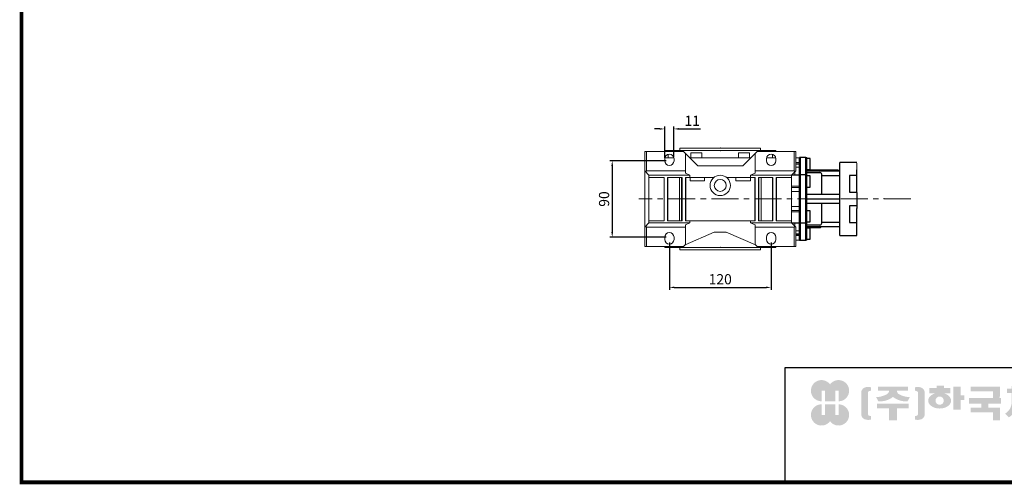
# Model space of a CAD drawing. Extents: x -1704 to 375, y 291 to 1791.
# Drawn here: x -1665 to -504, y 320 to 867 of the extents above; entities that cross this region are included whole.
import ezdxf

# ---------------------------------------------------------------- set-up
doc = ezdxf.new("R2010")
doc.units = 0
doc.header["$MEASUREMENT"] = 0
doc.linetypes.add('CENTER', pattern=[50.800000000000004, 31.75, -6.35, 6.35, -6.35])
doc.layers.add('2d ConnectionPoints', color=7, linetype='Continuous', lineweight=50)
doc.layers.add('AM_0', color=7, linetype='Continuous', lineweight=30)
doc.layers.add('CENTER', color=1, linetype='CENTER')
doc.styles.add('MX_NOTE_STANDARD', font='txt.shx', dxfattribs={"height": 3.15, "bigfont": 'extfont.shx'})
doc.dimstyles.new('MXDIMSTYLE', dxfattribs={"dimtxt": 3.15, "dimasz": 2.5, "dimexe": 1.5, "dimexo": 1, "dimgap": 1, "dimtad": 1, "dimdec": 4, "dimdsep": 46, "dimtxsty": 'MX_NOTE_STANDARD', "dimcen": 2.5, "dimadec": 0, "dimazin": 0, "dimtfac": 1, "dimtdec": 4, "dimtmove": 2, "dimatfit": 3, "dimfxl": 0, "dimtolj": 1, "dimarcsym": 0})

# ---------------------------------------------------------------- blocks, each defined once
blk = doc.blocks.new('*D162')
at = {"color": 3, "linetype": 'Continuous', "lineweight": -2}
for p, q in [((-899.0821314440179, 604.6435), (-899.0821314440179, 548.7)), ((-779.0821314440179, 604.6435), (-779.0821314440179, 548.7)), ((-893.0821314440179, 551.7), (-785.0821314440179, 551.7))]:
    blk.add_line(p, q, dxfattribs=at)
at = {"color": 3}
for points in [[(-893.0821314440179, 552.7), (-893.0821314440179, 550.7), (-899.0821314440179, 551.7)], [(-785.0821314440179, 550.7), (-785.0821314440179, 552.7), (-779.0821314440179, 551.7)]]:
    blk.add_solid(points, dxfattribs=at)
at = {"layer": 'DEFPOINTS', "color": 0}
for p in [(-899.0821314440179, 608.2435), (-779.0821314440179, 608.2435), (-779.0821314440179, 551.7)]:
    blk.add_point(p, dxfattribs=at)
at = {"color": 3, "linetype": 'Continuous', "lineweight": 13, "insert": (-839.0821314440179, 561.3000000000001), "char_height": 12, "attachment_point": 5}
blk.add_mtext('\\A1;120', dxfattribs=at)
blk = doc.blocks.new('*D163')
at = {"color": 3, "linetype": 'Continuous', "lineweight": -2}
for p, q in [((-902.682131444018, 700.7435), (-969.4000000000001, 700.7435000000002)), ((-966.4000000000001, 694.7435000000002), (-966.4000000000001, 616.7435000000002)), ((-902.682131444018, 610.7435), (-969.4000000000001, 610.7435000000002))]:
    blk.add_line(p, q, dxfattribs=at)
at = {"color": 3}
for points in [[(-965.4000000000001, 694.7435000000002), (-967.4000000000001, 694.7435000000002), (-966.4000000000001, 700.7435000000002)], [(-967.4000000000001, 616.7435000000002), (-965.4000000000001, 616.7435000000002), (-966.4000000000001, 610.7435000000002)]]:
    blk.add_solid(points, dxfattribs=at)
at = {"layer": 'DEFPOINTS', "color": 0}
for p in [(-899.0821314440179, 700.7435), (-966.4000000000001, 610.7435000000002), (-899.0821314440179, 610.7435)]:
    blk.add_point(p, dxfattribs=at)
at = {"color": 3, "linetype": 'Continuous', "lineweight": 13, "insert": (-976.0000000000001, 655.7435), "char_height": 12, "attachment_point": 5, "rotation": 90}
blk.add_mtext('\\A1;90', dxfattribs=at)
blk = doc.blocks.new('*D164')
at = {"color": 3, "linetype": 'Continuous', "lineweight": -2}
for p, q in [((-910.5821314440179, 738.28), (-916.5821314440179, 738.28)), ((-904.5821314440179, 704.3435000000001), (-904.5821314440179, 741.28)), ((-893.7260601226108, 705.5935), (-893.7260601226108, 741.28)), ((-887.7260601226108, 738.28), (-862.5260601226107, 738.28))]:
    blk.add_line(p, q, dxfattribs=at)
at = {"color": 3}
for points in [[(-910.5821314440179, 737.28), (-910.5821314440179, 739.28), (-904.5821314440179, 738.28)], [(-887.7260601226108, 739.28), (-887.7260601226108, 737.28), (-893.7260601226108, 738.28)]]:
    blk.add_solid(points, dxfattribs=at)
at = {"layer": 'DEFPOINTS', "color": 0}
for p in [(-893.7260601226108, 738.28), (-904.5821314440179, 700.7435), (-893.7260601226108, 701.9934999999999)]:
    blk.add_point(p, dxfattribs=at)
at = {"color": 3, "linetype": 'Continuous', "lineweight": 13, "insert": (-872.1260601226107, 747.88), "char_height": 12, "attachment_point": 5}
blk.add_mtext('\\A1;11', dxfattribs=at)
blk = doc.blocks.new('GUIDE LINES')
at = {"linetype": 'Continuous'}
h = blk.add_hatch(color=1, dxfattribs=at)
h.dxf.hatch_style = 1
h.paths.add_polyline_path([(-976.9514593108856, 123.7578373727381), (-973.4230338556208, 123.7578373727381), (-973.4230338556208, 112.6073926273196), (-962.5729784013988, 112.6073926273196), (-962.5729784013988, 123.7578373727381), (-959.0445529461349, 123.7578373727381), (-959.0445529461349, 112.6073926273196, 1.622532587323392), (-967.9980061285087, 130.4037454470076, 1.622532587323392), (-976.9514593108856, 112.6073926273196)])
h.paths.add_polyline_path([(-962.5729784013988, 109.4441265625078), (-973.4230338556208, 109.4441265625078), (-973.4230338556208, 98.29368181708942), (-976.9514593108856, 98.29368181708942), (-976.9514593108856, 109.4441265625078, 1.622532587323393), (-967.9980061285087, 91.64777374281981, 1.622532587323391), (-959.0445529461349, 109.4441265625078), (-959.0445529461349, 98.29368181708942), (-962.5729784013988, 98.29368181708942)])
h = blk.add_hatch(color=5, dxfattribs=at)
h.dxf.hatch_style = 1
h.paths.add_polyline_path([(-854.1805892854718, 102.7286657978624), (-861.7217951611938, 102.7286657978624), (-861.7217951611938, 92.6250002457198), (-854.1805892854718, 92.6250002457198), (-830.7762741337256, 92.6250002457198), (-830.7762741337256, 97.5395188472552), (-854.1805892854718, 97.5395188472552)], flags=17)
h.paths.add_polyline_path([(-731.3375569498412, 105.9776963469622), (-738.8787628255632, 105.9776963469622), (-738.8787628255632, 92.6250002457198), (-731.3375569498412, 92.6250002457198), (-707.933241798095, 92.6250002457198), (-707.933241798095, 97.5395188472552), (-731.3375569498412, 97.5395188472552)], flags=17)
h.paths.add_polyline_path([(-905.9491404578871, 105.2357568555181), (-905.9491404578871, 92.6250002457198), (-897.6814983039744, 92.6250002457198), (-897.6814983039744, 105.2357568555181), (-885.1393987814454, 105.2357568555181), (-885.1393987814454, 110.1569196913053), (-918.491239980417, 110.1569196913053), (-918.491239980417, 105.2357568555181)])
edge = h.paths.add_edge_path(flags=16)
edge.add_arc((-852.7019149527478, 113.3039612446409), 4.346325835774337, 0, 360)
edge = h.paths.add_edge_path(flags=16)
edge.add_ellipse((-729.9699520663585, 119.1465686339065), major_axis=(0, -5.504748077564813), ratio=0.6944276805470928, start_angle=0, end_angle=360)
edge = h.paths.add_edge_path()
edge.add_arc((-729.9699520663585, 119.1465686339065), 10.90540315185194, 0, 360)
h.paths.add_polyline_path([(-789.9297783732804, 116.0658586858508), (-788.2288127303468, 116.0658586858508), (-788.2288127303468, 110.2809453973378), (-801.4486241465543, 110.2809453973378), (-801.4486241465543, 105.9776963469622), (-789.1224622372042, 105.9776963469622), (-789.1224622372042, 92.6250002457198), (-796.6636681129276, 92.6250002457198), (-796.6636681129276, 101.0631777454268), (-820.0679832646742, 101.0631777454268), (-820.0679832646742, 105.9776963469622), (-808.6974837152006, 105.9776963469622), (-808.6974837152006, 110.2809453973378), (-821.7157533591048, 110.2809453973378), (-821.7157533591048, 116.0658586858508), (-796.6636681129276, 116.0658586858508), (-796.6636681129276, 123.1109617374434), (-820.0679832646742, 123.1109617374434), (-820.0679832646742, 128.0254803389788), (-789.1224622372042, 128.0254803389788), (-789.1224622372042, 118.5748836406826)])
h.paths.add_polyline_path([(-690.0558221714191, 113.8311812325163), (-674.2558331207856, 113.8311812325163), (-674.2558331207856, 122.9116347098913), (-690.0558221714191, 122.9116347098913)], flags=16)
h.paths.add_polyline_path([(-698.1640027032904, 108.7173356034288), (-666.6083194970365, 108.7173356034288), (-666.6083194970365, 128.0254803389788), (-698.1640027032904, 128.0254803389788)])
h.paths.add_polyline_path([(-830.7762741337256, 118.9527784682309), (-826.6878553241563, 118.9527784682309), (-826.6878553241563, 114.0692662932036), (-830.7762741337256, 114.0692662932036), (-830.7762741337256, 103.8581856206578), (-838.3174800094475, 103.8581856206578), (-838.3174800094475, 127.9966886572213), (-830.7762741337256, 127.9966886572213)])
h.paths.add_polyline_path([(-754.3742244729924, 127.9966886572213), (-748.1729391713702, 127.9966886572213), (-748.1729391713702, 92.6250002457198), (-754.3742244729924, 92.6250002457198)])
h.paths.add_polyline_path([(-715.4744476738169, 127.9966886572213), (-707.933241798095, 127.9966886572213), (-707.933241798095, 103.8581856206578), (-715.4744476738169, 103.8581856206578)])
edge = h.paths.add_edge_path()
edge.add_arc((-761.6554446162208, 107.9977368480292), 14.12482934140864, 206.1490032467094, 239.6407082148847)
edge.add_line((-768.7944275440145, 95.80980319705283), (-764.756979256405, 99.62563941407801))
edge.add_arc((-757.6179963286127, 111.8135730650544), 14.12482934140894, 188.012382612017, 239.6407082148841, ccw=False)
edge.add_line((-771.6049386324989, 109.8447538982236), (-771.6049386324989, 121.2771530839638))
edge.add_line((-771.6049386324989, 121.2771530839638), (-767.5674589521932, 121.2771530839638))
edge.add_line((-767.5674589521932, 121.2771530839638), (-767.5674589521932, 126.007847871201))
edge.add_line((-767.5674589521932, 126.0078478712012), (-771.6049386324989, 126.0078478712012))
edge.add_line((-771.6049386324989, 126.0078478712012), (-771.6049386324989, 128.7474871276676))
edge.add_line((-771.6049386324989, 128.7474871276676), (-777.064284442677, 128.7474871276676))
edge.add_line((-777.064284442677, 128.7474871276676), (-777.064284442677, 126.0078478712012))
edge.add_line((-777.064284442677, 126.0078478712012), (-781.9699440652098, 126.0078478712012))
edge.add_line((-781.9699440652098, 126.0078478712012), (-781.9699440652098, 121.2771530839638))
edge.add_line((-781.9699440652098, 121.2771530839638), (-777.064284442677, 121.2771530839638))
edge.add_line((-777.064284442677, 121.2771530839638), (-777.064284442677, 109.8447538982231))
edge.add_arc((-791.0512267465633, 111.8135730650544), 14.12482934140894, 300.3592917851212, 351.98761738798754, ccw=False)
edge.add_line((-783.9122438187701, 99.62563941407798), (-779.8747955311628, 95.80980319705272))
edge.add_arc((-787.0137784589556, 107.9977368480292), 14.12482934140897, 300.3592917851217, 333.8509967532963)
edge = h.paths.add_edge_path()
edge.add_arc((-875.8566687415, 117.9722611218748), 9.75907332672331, 77.8201598009491, 107.4359150840906)
edge.add_line((-878.7808666025308, 127.282931294634), (-878.7808666025308, 123.7618661370894))
edge.add_line((-878.7808666025308, 123.7618661370895), (-877.0267887600721, 123.3966638102685))
edge.add_arc((-877.2901057962413, 121.6375369130933), 1.778725190101684, 17.034888108354778, 81.48681848215881, ccw=False)
edge.add_line((-875.5894194169459, 122.1586214946489), (-875.5894194169459, 98.62474377508478))
edge.add_arc((-877.2901057962413, 99.14582835664005), 1.778725190101906, 278.51318151784614, 342.96511189166154, ccw=False)
edge.add_line((-877.0267887600721, 97.38670145946482), (-878.7808666025308, 97.02149913264385))
edge.add_line((-878.7808666025308, 97.02149913264385), (-878.7808666025308, 93.50043397509937))
edge.add_arc((-875.8566687415, 102.8111041478586), 9.759073326723314, 252.5640849159138, 282.1798401990553)
edge.add_arc((-874.3374717041847, 99.24280538681238), 5.995447824614734, 275.1654349019046, 350.6014266314889)
edge.add_line((-868.4225054040721, 98.26374038069461), (-868.4225054040721, 122.5196248890388))
edge.add_arc((-874.3374717041847, 121.540559882921), 5.995447824614658, 9.39857336851535, 84.83456509809882)
edge = h.paths.add_edge_path()
edge.add_arc((-927.773970020361, 117.9722611218748), 9.759073326723431, 72.56408491590969, 102.1798401990501)
edge.add_arc((-929.2931670576754, 121.540559882921), 5.995447824614732, 95.16543490190048, 170.6014266314865)
edge.add_line((-935.2081333577903, 122.5196248890388), (-935.2081333577903, 98.26374038069459))
edge.add_arc((-929.2931670576754, 99.24280538681238), 5.995447824614887, 189.3985733685161, 264.8345650981029)
edge.add_arc((-927.773970020361, 102.8111041478586), 9.759073326723342, 257.8201598009534, 287.4359150840939)
edge.add_line((-924.8497721593303, 93.50043397509941), (-924.8497721593303, 97.02149913264391))
edge.add_line((-924.8497721593303, 97.02149913264385), (-926.6038500017889, 97.38670145946482))
edge.add_arc((-926.3405329656207, 99.14582835664005), 1.778725190101712, 197.034888108328, 261.48681848214113, ccw=False)
edge.add_line((-928.0412193449151, 98.62474377508478), (-928.0412193449151, 122.1586214946489))
edge.add_arc((-926.3405329656207, 121.6375369130933), 1.778725190101693, 98.51318151784523, 162.9651118916457, ccw=False)
edge.add_line((-926.6038500017889, 123.3966638102685), (-924.8497721593303, 123.7618661370895))
edge.add_line((-924.8497721593303, 123.7618661370895), (-924.8497721593303, 127.282931294634))
edge = h.paths.add_edge_path()
edge.add_line((-886.4084475235263, 112.664010748961), (-884.109542472424, 117.0226284181009))
edge.add_arc((-883.8806487690526, 140.2572945090108), 23.23579352386145, 241.168367537933, 269.4355753219935, ccw=False)
edge.add_arc((-893.4772810757945, 123.7746326270798), 4.193596097342793, 181.2304466113325, 247.44502609008032, ccw=False)
edge.add_line((-897.6699101871127, 123.6845806278435), (-885.8436876121291, 123.6845806278435))
edge.add_line((-885.8436876121291, 123.6845806278435), (-885.8436876121291, 128.0254803389788))
edge.add_line((-885.8436876121291, 128.0254803389788), (-917.6717844227032, 128.0254803389788))
edge.add_line((-917.6717844227032, 128.0254803389788), (-917.6717844227032, 123.6845806278435))
edge.add_line((-917.6717844227032, 123.6845806278435), (-905.9607285747484, 123.6845806278435))
edge.add_arc((-910.1533576860661, 123.7746326270798), 4.193596097342674, 292.5549739099245, 358.76955338866935, ccw=False)
edge.add_arc((-919.7499899928084, 140.2572945090108), 23.23579352386134, 270.5644246780123, 298.8316324620711, ccw=False)
edge.add_line((-919.5210962894366, 117.022628418101), (-917.2221912383361, 112.6640107489611))
edge.add_arc((-915.1239810545612, 133.8522422077139), 21.29186789187317, 264.3446004539568, 308.686476731049)
edge.add_arc((-888.5066577072998, 133.8522422077139), 21.29186789187298, 231.3135232689558, 275.6553995460478)
edge = h.paths.add_edge_path()
edge.add_ellipse((-852.7019149527478, 113.3039612446409), major_axis=(-12.05297314436484, 0), ratio=0.688211460544094, start_angle=289.5673617865036, end_angle=610.4326382134964)
edge.add_line((-848.6651949261, 121.1199062066726), (-841.641811880067, 121.1199062066726))
edge.add_line((-841.641811880067, 121.1199062066726), (-841.641811880067, 126.6412648698668))
edge.add_line((-841.641811880067, 126.6412648698667), (-848.1465172125186, 126.6412648698667))
edge.add_line((-848.1465172125186, 126.6412648698667), (-848.1465172125186, 128.9423846657186))
edge.add_line((-848.1465172125186, 128.9423846657187), (-855.9512777135601, 128.9423846657187))
edge.add_line((-855.9512777135587, 128.9423846657187), (-855.9512777135587, 126.6412648698668))
edge.add_line((-855.9512777135587, 126.6412648698667), (-863.40389379926, 126.6412648698667))
edge.add_line((-863.40389379926, 126.6412648698667), (-863.40389379926, 121.1199062066726))
edge.add_line((-863.40389379926, 121.1199062066726), (-856.7386349793951, 121.1199062066726))
h.paths.add_polyline_path([(-633.4292283886084, 96.60711130726132), (-650.6510835691142, 96.60711130726132), (-658.1922894448362, 96.60711130726132), (-658.1922894448362, 128.0254803389788), (-638.4921348884327, 128.0254803389788), (-638.4921348884327, 123.1419681639516), (-650.6510835691142, 123.1419681639516), (-650.6510835691142, 115.8864643610539), (-641.3580145956817, 115.8864643610539), (-641.3580145956817, 111.0029521860266), (-650.6510835691142, 111.0029521860266), (-650.6510835691142, 101.4906234822886), (-633.4292283886084, 101.4906234822886), (-633.4292283886084, 111.0029521860266), (-638.9638755203064, 111.0029521860266), (-638.9638755203064, 115.8864643610539), (-633.4292283886084, 115.8864643610539), (-633.4292283886084, 127.9966886572213), (-625.8880225128864, 127.9966886572213), (-625.8880225128864, 92.6250002457198), (-633.4292283886084, 92.6250002457198)])
h.paths.add_polyline_path([(-686.4502177174768, 100.593651858304), (-686.4502177174768, 105.8248789591722), (-678.0452613890279, 105.8248789591722), (-678.0452613890279, 100.593651858304), (-665.642690785784, 100.593651858304), (-665.642690785784, 94.80873856979089), (-699.1296314145425, 94.80873856979089), (-699.1296314145425, 100.593651858304)])
h.paths.add_polyline_path([(-763.2797131150714, 111.0029521860266), (-767.9816162205511, 111.0029521860266), (-767.9816162205511, 115.8864643610539), (-763.2797131150714, 115.8864643610539), (-763.2797131150714, 127.9966886572213), (-757.0784278134488, 127.9966886572213), (-757.0784278134488, 92.6250002457198), (-763.2797131150714, 92.6250002457198)])
edge = h.paths.add_edge_path()
edge.add_line((-854.1805892854718, 92.6250002457198), (-861.7217951611938, 92.6250002457198))
edge.add_line((-861.7217951611938, 92.6250002457198), (-861.7217951611938, 102.7286657978624))
edge.add_line((-861.7217951611938, 102.7286657978624), (-854.1805892854718, 102.7286657978624))
edge.add_line((-854.1805892854718, 102.7286657978624), (-854.1805892854718, 97.5395188472552))
edge.add_line((-854.1805892854718, 97.5395188472552), (-830.7762741337256, 97.5395188472552))
edge.add_line((-830.7762741337256, 97.5395188472552), (-830.7762741337256, 92.62500024571978))
edge.add_line((-830.7762741337256, 92.6250002457198), (-856.4739574746964, 92.6250002457198))
edge.add_line((-731.3375569498412, 92.6250002457198), (-738.8787628255645, 92.6250002457198))
edge.add_line((-738.8787628255632, 92.6250002457198), (-738.8787628255632, 105.9776963469623))
edge.add_line((-738.8787628255632, 105.9776963469622), (-731.3375569498412, 105.9776963469622))
edge.add_line((-731.3375569498412, 105.9776963469622), (-731.3375569498412, 97.5395188472552))
edge.add_line((-731.3375569498412, 97.5395188472552), (-707.933241798095, 97.5395188472552))
edge.add_line((-707.933241798095, 97.5395188472552), (-707.933241798095, 92.62500024571978))
edge.add_line((-707.933241798095, 92.6250002457198), (-733.6309251390658, 92.6250002457198))
for p, q in [((-600.8364249647402, 147.7787082658895), (-1015.467590277831, 147.7787082658895)), ((-1015.467590277831, 147.7787082658895), (-1015.467590277831, 29.55394255595104))]:
    blk.add_line(p, q, dxfattribs=at)
at = {"linetype": 'Continuous', "const_width": 3.984862714110434, "flags": 128}
blk.add_lwpolyline([(-1818.253281084089, 1303.149516361096), (-1818.253281084089, 27.40848939447012), (-27.40848939447051, 27.40848939447012), (-27.40848939447051, 1303.149516361096)], close=True, dxfattribs=at)
blk = doc.blocks.new('GUIDE LINES1')
at = {"color": 3, "linetype": 'Continuous'}
blk.add_blockref('GUIDE LINES', (0, -4.263256414560601e-14), dxfattribs=at)

msp = doc.modelspace()

# ---------------------------------------------------------------- linework, layer by layer
at = {"lineweight": 13}
for p, q in [((-752.0821314440182, 711.7434999999999), (-752.0821314440182, 688.7434999999999)), ((-750.0821314440182, 711.7434999999999), (-750.0821314440182, 688.7434999999999)), ((-744.5821314440179, 704.2434999999999), (-750.0821314440182, 704.2434999999999)), ((-744.5821314440179, 698.6846428382688), (-750.0821314440182, 698.6846428382688)), ((-744.5821314440179, 696.5966908133856), (-750.0821314440182, 696.5966908133856)), ((-744.5821314440179, 696.7434999999999), (-744.5821314440179, 704.2734999999999)), ((-744.5821314440179, 698.6846428382688), (-744.5821314440179, 683.7734999999999)), ((-678.0273584703084, 697.9463545637469), (-678.0273584703084, 693.378820338036)), ((-798.0821314440179, 688.7434999999999), (-752.0821314440182, 688.7434999999999)), ((-755.0821314440182, 683.7434999999999), (-750.0821314440182, 688.7434999999999)), ((-752.0821314440182, 688.7434999999999), (-751.0821314440182, 687.7434999999999)), ((-744.5821314440179, 693.1013217162962), (-750.0821314440182, 693.1013217162962)), ((-678.0273584703084, 668.9436748476071), (-678.0273584703084, 693.4416982981533)), ((-744.5821314440179, 683.7434999999999), (-798.0821314440179, 683.7434999999999)), ((-744.5821314440179, 684.1200841595165), (-754.7055472845018, 684.1200841595165)), ((-744.5821314440179, 683.7734999999999), (-744.5821314440179, 669.7223287095032)), ((-744.5821314440179, 670.940199141101), (-755.0821314440182, 670.940199141101)), ((-744.5821314440179, 669.4117121751201), (-755.0821314440182, 669.4117121751201)), ((-744.5821314440179, 664.7247375567797), (-755.0821314440182, 664.7247375567797)), ((-744.5821314440179, 670.940199141101), (-744.5821314440179, 640.5468008588991)), ((-678.0273584703084, 670.5251941362117), (-678.0273584703084, 664.9235976520533)), ((-744.5821314440179, 646.7622624432204), (-755.0821314440182, 646.7622624432204)), ((-744.5821314440179, 642.07528782488), (-755.0821314440182, 642.07528782488)), ((-744.5821314440179, 640.5468008588991), (-755.0821314440182, 640.5468008588991)), ((-744.5821314440179, 641.7646712904968), (-744.5821314440179, 627.7135000000001)), ((-798.0821314440179, 627.7435), (-744.5821314440179, 627.7435)), ((-750.0821314440182, 622.7435), (-755.0821314440182, 627.7435)), ((-744.5821314440179, 627.3669160233428), (-754.7055474673612, 627.3669160233428)), ((-744.5821314440179, 627.7135000000001), (-744.5821314440179, 612.8023571617312)), ((-752.0821314440182, 622.7435), (-798.0821314440179, 622.7435)), ((-751.0821314440182, 623.7435), (-752.0821314440182, 622.7435)), ((-752.0821314440182, 599.7435), (-752.0821314440182, 622.7435)), ((-750.0821314440182, 599.7435), (-750.0821314440182, 622.7435)), ((-744.5821314440179, 618.385678283704), (-750.0821314440182, 618.385678283704)), ((-744.5821314440179, 614.8903091866146), (-750.0821314440182, 614.8903091866146)), ((-744.5821314440179, 612.8023571617312), (-750.0821314440182, 612.8023571617312)), ((-750.0821314440182, 607.2435), (-744.5821314440179, 607.2435)), ((-744.5821314440179, 614.7435), (-744.5821314440179, 607.2135000000001)), ((-795.5821314440179, 599.7435), (-750.0821314440182, 599.7435))]:
    msp.add_line(p, q, dxfattribs=at)
at = {"color": 3, "linetype": 'Continuous'}
msp.add_line((-678.0273584703084, 663.3971753245777), (-678.0273584703084, 644.5112225740181), dxfattribs=at)
at = {"lineweight": 13, "extrusion": (1, 0, 0)}
for p in [(-744.5821314440179, 655.7435, 75), (-744.5821314440179, 655.7435, 75), (-646.0273584703084, 656.0541263563575)]:
    msp.add_point(p, dxfattribs=at)
at = {"lineweight": 13, "extrusion": (-1, 0, 1.224606353822377e-16)}
for p in [(-744.5821314440179, 655.7435, 75), (-678.0273584703084, 656.0541263563575)]:
    msp.add_point(p, dxfattribs=at)
at = {"lineweight": 13, "extrusion": (-1, 0, 0)}
msp.add_point((-678.0273584703084, 656.0541263563575), dxfattribs=at)
at = {"layer": '2d ConnectionPoints', "lineweight": 13}
for p in [(-839.0821314440179, 715.7435), (-839.0821314440179, 712.7435), (-839.0821314440179, 598.7435)]:
    msp.add_point(p, dxfattribs=at)
at = {"layer": 'AM_0', "lineweight": 13}
for p, q in [((-882.5821314440179, 711.7435), (-928.0821314440182, 711.7435)), ((-928.0821314440182, 599.7435), (-928.0821314440182, 711.7435)), ((-926.0821314440182, 688.7435), (-926.0821314440182, 711.7435)), ((-904.5821314440179, 712.7435), (-904.5821314440179, 711.7435)), ((-773.5821314440179, 712.7435), (-904.5821314440179, 712.7435)), ((-900.4872770835975, 704.2435), (-900.4872770835975, 708.5609773842086)), ((-887.7407713622445, 712.7435), (-887.7407713622445, 711.7435)), ((-886.5821314440179, 715.7435), (-886.5821314440179, 712.7435)), ((-791.5821314440179, 715.7435), (-886.5821314440179, 715.7435)), ((-882.5821314440179, 711.7435), (-865.5821314440179, 694.7435)), ((-880.0821314440179, 686.2431881281203), (-880.0821314440179, 709.2435)), ((-873.709363722852, 710.2435), (-873.709363722852, 704.2435)), ((-860.709363722852, 710.2435), (-873.709363722852, 710.2435)), ((-860.709363722852, 704.2435), (-860.709363722852, 710.2435)), ((-817.4548991651839, 710.2435), (-817.4548991651839, 704.2435)), ((-804.4548991651839, 710.2435), (-817.4548991651839, 710.2435)), ((-812.5821314440179, 694.7434999999999), (-795.5821314440179, 711.7435)), ((-804.4548991651839, 704.2435), (-804.4548991651839, 710.2435)), ((-798.0821314440179, 686.2431881281204), (-798.0821314440179, 709.2435)), ((-750.0821314440182, 711.7435), (-795.5821314440179, 711.7435)), ((-791.5821314440179, 712.7435), (-791.5821314440179, 715.7435)), ((-790.4234915257914, 711.7435), (-790.4234915257914, 712.7435)), ((-777.6769858044383, 708.5609773842086), (-777.6769858044383, 704.2435)), ((-773.5821314440179, 711.7435), (-773.5821314440179, 712.7435)), ((-752.0821314440182, 688.7435), (-752.0821314440182, 711.7435)), ((-750.0821314440182, 688.7435), (-750.0821314440182, 711.7435)), ((-904.5821314440179, 703.2435), (-904.5821314440179, 700.7435)), ((-893.6738045308223, 704.2435), (-904.490458357214, 704.2435)), ((-893.5821314440179, 700.7435), (-893.5821314440179, 703.2435)), ((-875.0821314440179, 704.2435), (-803.0821314440179, 704.2435)), ((-874.5693637228521, 704.2435), (-874.5693637228521, 703.7307322788341)), ((-803.5948991651842, 703.730732278834), (-803.5948991651842, 704.2435)), ((-784.5821314440179, 703.2435), (-784.5821314440179, 700.7435)), ((-773.6738045308223, 704.2435), (-784.490458357214, 704.2435)), ((-773.5821314440179, 700.7435), (-773.5821314440179, 703.2435)), ((-749.5821314440182, 698.22396106981), (-744.5821314440179, 698.22396106981)), ((-737.0821314440179, 704.6148172992334), (-744.5821314440179, 704.6148172992334)), ((-744.5821314440179, 607.1348172992334), (-744.5821314440179, 704.6148172992334)), ((-737.0821314440179, 607.1348172992334), (-737.0821314440179, 704.6148172992334)), ((-928.0821314440182, 688.7435), (-923.0821314440182, 683.7435)), ((-926.0821314440182, 688.7435), (-927.0821314440182, 687.7435)), ((-880.0821314440179, 688.7435), (-926.0821314440182, 688.7435)), ((-880.0821314440179, 686.2431881281203), (-874.8088679308564, 683.7435)), ((-865.5821314440179, 694.7435), (-812.5821314440179, 694.7435)), ((-803.3553949571794, 683.7434999999999), (-798.0821314440179, 686.2431881281203)), ((-752.0821314440182, 688.7435), (-798.0821314440179, 688.7435)), ((-755.0821314440182, 683.7435), (-750.0821314440182, 688.7435)), ((-751.0821314440182, 687.7435), (-752.0821314440182, 688.7435)), ((-751.0821314440182, 687.7435), (-751.0821314440182, 683.7935)), ((-744.5821314440179, 690.2540783987683), (-744.5821314440179, 684.1148172992334)), ((-923.0821314440182, 683.7435), (-923.0821314440182, 627.7435)), ((-874.8088679308564, 683.7435), (-923.0821314440182, 683.7435)), ((-905.0821314440179, 681.2435), (-923.0821314440182, 681.2435)), ((-905.3385513165169, 630.2435), (-905.3385513165169, 681.2435)), ((-905.0821314440179, 630.2435), (-905.0821314440179, 681.2435)), ((-901.0821314440179, 630.2435), (-901.0821314440179, 681.2435)), ((-884.0821314440179, 681.2435), (-901.0821314440179, 681.2435)), ((-900.7939635890777, 630.2435), (-900.7939635890777, 681.2435)), ((-887.2576902077756, 630.2435), (-887.2576902077756, 681.2435)), ((-884.57190793216, 681.2435), (-884.57190793216, 630.2435)), ((-884.0821314440179, 630.2435), (-884.0821314440179, 681.2435)), ((-880.0821314440179, 630.2435), (-880.0821314440179, 681.2435)), ((-846.4135705933256, 681.2435), (-880.0821314440179, 681.2435)), ((-879.6596064718021, 630.2435), (-879.6596064718021, 681.2435)), ((-874.8088679308564, 683.7435), (-874.8088679308564, 681.2435)), ((-874.5693637228521, 681.2435), (-874.5693637228521, 677.2435)), ((-857.4901426934009, 677.2435), (-874.5693637228521, 677.2435)), ((-857.4901426934009, 681.2435), (-857.4901426934009, 677.2435)), ((-798.0821314440179, 681.2435), (-831.7506922947102, 681.2435)), ((-820.6741201946354, 677.2435), (-820.6741201946354, 681.2435)), ((-803.5948991651842, 677.2435), (-820.6741201946354, 677.2435)), ((-803.5948991651842, 677.2435), (-803.5948991651842, 681.2435)), ((-803.3553949571794, 681.2435), (-803.3553949571794, 683.7435)), ((-755.0821314440182, 683.7435), (-803.3553949571794, 683.7435)), ((-798.5046564162337, 681.2435), (-798.5046564162337, 630.2435)), ((-798.0821314440179, 630.2435), (-798.0821314440179, 681.2435)), ((-794.0821314440179, 630.2435), (-794.0821314440179, 681.2435)), ((-777.0821314440179, 681.2435), (-794.0821314440179, 681.2435)), ((-793.5923549558759, 630.2435), (-793.5923549558759, 681.2435)), ((-790.9065726802608, 681.2435), (-790.9065726802608, 630.2435)), ((-777.3702992989581, 630.2435), (-777.3702992989581, 681.2435)), ((-777.0821314440179, 630.2435), (-777.0821314440179, 681.2435)), ((-773.0821314440179, 630.2435), (-773.0821314440179, 681.2435)), ((-755.0821314440182, 681.2435), (-773.0821314440179, 681.2435)), ((-772.8257115715194, 630.2435), (-772.8257115715194, 681.2435)), ((-755.0821314440182, 627.7435), (-755.0821314440182, 683.7435)), ((-737.0821314440179, 684.1148172992334), (-744.5821314440179, 684.1148172992334)), ((-744.5821314440179, 661.520388370888), (-744.5821314440179, 650.2292462275789)), ((-928.0821314440182, 622.7435), (-923.0821314440182, 627.7435)), ((-905.0821314440179, 630.2435), (-923.0821314440182, 630.2435)), ((-874.8088679308564, 627.7435), (-923.0821314440182, 627.7435)), ((-884.0821314440179, 630.2435), (-901.0821314440179, 630.2435)), ((-798.0821314440179, 630.2435), (-880.0821314440179, 630.2435)), ((-880.0821314440179, 625.2438118718796), (-874.8088679308564, 627.7435)), ((-874.8088679308564, 627.7435), (-874.8088679308564, 630.2435)), ((-803.3553949571794, 630.2435), (-803.3553949571794, 627.7435)), ((-755.0821314440182, 627.7435), (-803.3553949571794, 627.7435)), ((-803.3553949571794, 627.7435), (-798.0821314440179, 625.2438118718796)), ((-777.0821314440179, 630.2435), (-794.0821314440179, 630.2435)), ((-755.0821314440182, 630.2435), (-773.0821314440179, 630.2435)), ((-755.0821314440182, 627.7435), (-750.0821314440182, 622.7435)), ((-751.0821314440182, 627.6935000000001), (-751.0821314440182, 623.7435)), ((-744.5821314440179, 627.6348172992334), (-737.0821314440179, 627.6348172992334)), ((-744.5821314440179, 627.6348172992334), (-744.5821314440179, 621.4955561996985)), ((-926.0821314440182, 622.7435), (-927.0821314440182, 623.7435)), ((-926.0821314440182, 622.7435), (-926.0821314440182, 599.7435)), ((-880.0821314440179, 622.7435), (-926.0821314440182, 622.7435)), ((-880.5821314440179, 601.7435), (-846.0844932354742, 616.7435)), ((-880.0821314440179, 625.2438118718796), (-880.0821314440179, 601.9609061874805)), ((-846.0844932354742, 616.7435), (-832.0797696525617, 616.7435)), ((-832.0797696525617, 616.7435), (-797.5821314440179, 601.7435)), ((-798.0821314440179, 625.2438118718796), (-798.0821314440179, 601.9609061874805)), ((-752.0821314440182, 622.7435), (-798.0821314440179, 622.7435)), ((-751.0821314440182, 623.7435), (-752.0821314440182, 622.7435)), ((-752.0821314440182, 622.7435), (-752.0821314440182, 599.7435)), ((-750.0821314440182, 622.7435), (-750.0821314440182, 599.7435)), ((-904.5821314440179, 608.2435), (-904.5821314440179, 610.7435)), ((-893.5821314440179, 610.7435), (-893.5821314440179, 608.2435)), ((-784.5821314440179, 608.2435), (-784.5821314440179, 610.7435)), ((-773.5821314440179, 610.7435), (-773.5821314440179, 608.2435)), ((-749.5821314440182, 613.5256735286564), (-744.5821314440179, 613.5256735286564)), ((-744.5821314440179, 607.1348172992334), (-737.0821314440179, 607.1348172992334)), ((-882.5821314440179, 599.7435), (-928.0821314440182, 599.7435)), ((-904.5821314440179, 599.7435), (-904.5821314440179, 598.7435)), ((-773.5821314440179, 598.7435), (-904.5821314440179, 598.7435)), ((-887.7407713622445, 599.7435), (-887.7407713622445, 598.7435)), ((-886.5821314440179, 598.7435), (-886.5821314440179, 595.7435)), ((-791.5821314440179, 595.7435), (-886.5821314440179, 595.7435)), ((-880.5821314440179, 601.7435), (-882.5821314440179, 599.7435)), ((-795.5821314440179, 599.7435), (-797.5821314440179, 601.7435)), ((-750.0821314440182, 599.7435), (-795.5821314440179, 599.7435)), ((-791.5821314440179, 595.7435), (-791.5821314440179, 598.7435)), ((-790.4234915257914, 598.7435), (-790.4234915257914, 599.7435)), ((-773.5821314440179, 598.7435), (-773.5821314440179, 599.7435))]:
    msp.add_line(p, q, dxfattribs=at)
at = {"layer": 'AM_0'}
for p, q in [((-738.0273584703084, 704.6153265752021), (-745.5273584703084, 704.6153265752021)), ((-745.5273584703084, 607.135326575202), (-745.5273584703084, 704.6153265752021)), ((-738.0273584703084, 607.135326575202), (-738.0273584703084, 704.6153265752021)), ((-733.0273584703084, 703.375326575202), (-738.0273584703084, 703.375326575202)), ((-733.0273584703084, 690.375326575202), (-733.0273584703084, 703.375326575202)), ((-678.027358470308, 698.912368130364), (-698.3273584703081, 698.912368130364)), ((-698.3273584703081, 612.8382850200401), (-698.3273584703081, 698.912368130364)), ((-738.0273584703084, 690.375326575202), (-733.0273584703084, 690.375326575202)), ((-721.8273584703081, 689.685326575202), (-738.0273584703084, 689.685326575202)), ((-738.0273584703084, 688.875326575202), (-698.3273584703081, 688.875326575202)), ((-738.0273584703084, 686.8067022316452), (-721.8273584703081, 686.8067022316452)), ((-699.0273584703084, 689.375326575202), (-736.0273584703084, 689.375326575202)), ((-736.0273584703084, 688.875326575202), (-736.0273584703084, 689.375326575202)), ((-730.1669250568714, 689.5753265752021), (-734.1603584703082, 689.5753265752021)), ((-734.1603584703082, 689.375326575202), (-734.1603584703082, 689.5753265752021)), ((-733.2329493025084, 689.375326575202), (-733.2329493025084, 689.5753265752021)), ((-732.5774036134742, 689.375326575202), (-732.5774036134742, 689.5753265752021)), ((-731.7505961646464, 689.375326575202), (-731.7505961646464, 689.5753265752021)), ((-731.0943342246712, 689.375326575202), (-731.0943342246712, 689.5753265752021)), ((-730.1669250568714, 689.375326575202), (-730.1669250568714, 689.5753265752021)), ((-729.663511375514, 689.375326575202), (-729.663511375514, 689.5753265752021)), ((-725.9404755572684, 689.5753265752021), (-729.663511375514, 689.5753265752021)), ((-729.1514088871347, 689.375326575202), (-729.1514088871347, 689.5753265752021)), ((-728.0277850740056, 689.375326575202), (-728.0277850740056, 689.5753265752021)), ((-727.5762018587773, 689.375326575202), (-727.5762018587773, 689.5753265752021)), ((-726.4525780456481, 689.375326575202), (-726.4525780456481, 689.5753265752021)), ((-725.9404755572684, 689.375326575202), (-725.9404755572684, 689.5753265752021)), ((-725.6029475160669, 689.375326575202), (-725.6029475160669, 689.5753265752021)), ((-722.2959374412055, 689.5753265752021), (-725.6029475160669, 689.5753265752021)), ((-724.5046701743465, 689.375326575202), (-724.5046701743465, 689.5753265752021)), ((-723.3942147829264, 689.375326575202), (-723.3942147829264, 689.5753265752021)), ((-722.2959374412055, 689.375326575202), (-722.2959374412055, 689.5753265752021)), ((-721.9755651045796, 689.375326575202), (-721.9755651045796, 689.5753265752021)), ((-718.252529286334, 689.5753265752021), (-721.9755651045796, 689.5753265752021)), ((-721.4634626161999, 689.375326575202), (-721.4634626161999, 689.5753265752021)), ((-720.3398388030707, 689.375326575202), (-720.3398388030707, 689.5753265752021)), ((-719.8882555878424, 689.375326575202), (-719.8882555878424, 689.5753265752021)), ((-718.7646317747142, 689.375326575202), (-718.7646317747142, 689.5753265752021)), ((-718.252529286334, 689.375326575202), (-718.252529286334, 689.5753265752021)), ((-718.0550317076088, 689.375326575202), (-718.0550317076088, 689.5753265752021)), ((-710.3494922605653, 689.5753265752021), (-718.0550317076088, 689.5753265752021)), ((-716.7104451290536, 689.375326575202), (-716.7104451290536, 689.5753265752021)), ((-715.5143655130767, 689.375326575202), (-715.5143655130767, 689.5753265752021)), ((-714.210947601932, 689.375326575202), (-714.210947601932, 689.5753265752021)), ((-713.0822595938218, 689.375326575202), (-713.0822595938218, 689.5753265752021)), ((-712.9042185403789, 689.375326575202), (-712.9042185403789, 689.5753265752021)), ((-711.6863039263897, 689.375326575202), (-711.6863039263897, 689.5753265752021)), ((-711.5082628729467, 689.375326575202), (-711.5082628729467, 689.5753265752021)), ((-710.3494922605653, 689.375326575202), (-710.3494922605653, 689.5753265752021)), ((-706.5040668055105, 689.5753265752021), (-709.9982569524511, 689.5753265752021)), ((-709.9982569524511, 689.375326575202), (-709.9982569524511, 689.5753265752021)), ((-708.887801561031, 689.375326575202), (-708.887801561031, 689.5753265752021)), ((-708.5335073030772, 689.375326575202), (-708.5335073030772, 689.5753265752021)), ((-708.3379427974908, 689.375326575202), (-708.3379427974908, 689.5753265752021)), ((-707.7570519057665, 689.375326575202), (-707.7570519057665, 689.5753265752021)), ((-706.5040668055105, 689.375326575202), (-706.5040668055105, 689.5753265752021)), ((-706.1085247005233, 689.375326575202), (-706.1085247005233, 689.5753265752021)), ((-704.9980693091036, 689.5753265752021), (-706.1085247005233, 689.5753265752021)), ((-704.9980693091036, 689.375326575202), (-704.9980693091036, 689.5753265752021)), ((-700.6800918188017, 689.5753265752021), (-704.4031276370472, 689.5753265752021)), ((-704.4031276370472, 689.375326575202), (-704.4031276370472, 689.5753265752021)), ((-703.8910251486507, 689.375326575202), (-703.8910251486507, 689.5753265752021)), ((-702.7674013355384, 689.375326575202), (-702.7674013355384, 689.5753265752021)), ((-702.31581812031, 689.375326575202), (-702.31581812031, 689.5753265752021)), ((-701.1921943071991, 689.375326575202), (-701.1921943071991, 689.5753265752021)), ((-700.6800918188017, 689.375326575202), (-700.6800918188017, 689.5753265752021)), ((-699.0273584703084, 688.875326575202), (-699.0273584703084, 689.375326575202)), ((-678.027358470308, 663.3971753245777), (-678.027358470308, 689.928248816321)), ((-738.0273584703084, 684.1153265752021), (-745.5273584703084, 684.1153265752021)), ((-733.0273584703084, 682.875326575202), (-738.0273584703084, 682.875326575202)), ((-733.0273584703084, 669.875326575202), (-733.0273584703084, 682.875326575202)), ((-719.3273584703077, 660.875326575202), (-719.3273584703081, 684.1242203588531)), ((-719.3273584703081, 683.5836285801969), (-698.3273584703081, 683.583628580197)), ((-678.027358470308, 683.5209327369353), (-686.6273584703083, 683.5209327369353)), ((-686.6273584703083, 683.5209327369353), (-686.6273584703083, 663.985459224009)), ((-738.0273584703084, 669.875326575202), (-733.0273584703084, 669.875326575202)), ((-686.6273584703083, 663.985459224009), (-678.027358470308, 663.985459224009)), ((-698.3273584703081, 660.875326575202), (-738.0273584703084, 660.875326575202)), ((-738.0273584703084, 655.875326575202), (-698.3273584703081, 655.875326575202)), ((-738.0273584703084, 650.875326575202), (-698.3273584703081, 650.875326575202)), ((-719.3273584703081, 627.626432791551), (-719.3273584703081, 650.875326575202)), ((-733.0273584703084, 641.875326575202), (-738.0273584703084, 641.875326575202)), ((-733.0273584703084, 628.875326575202), (-733.0273584703084, 641.875326575202)), ((-686.6273584703083, 647.7651939263951), (-686.6273584703083, 628.2297204134691)), ((-678.027358470308, 647.7651939263951), (-686.6273584703083, 647.7651939263951)), ((-678.03, 612.8335), (-678.027358470308, 644.5112225740181)), ((-678.027358470308, 647.8806027779212), (-678.027358470308, 648.3484963658846)), ((-745.5273584703084, 627.635326575202), (-738.0273584703084, 627.635326575202)), ((-738.0273584703084, 628.875326575202), (-733.0273584703084, 628.875326575202)), ((-698.3273584703081, 628.1670245702071), (-719.3273584703081, 628.1670245702072)), ((-686.6273584703083, 628.2297204134691), (-678.027358470308, 628.2297204134691)), ((-721.8273584703081, 624.9439509187589), (-738.0273584703084, 624.9439509187589)), ((-698.3273584703081, 622.875326575202), (-738.0273584703084, 622.875326575202)), ((-738.0273584703084, 622.0653265752021), (-721.8273584703081, 622.0653265752021)), ((-733.0273584703084, 621.375326575202), (-738.0273584703084, 621.375326575202)), ((-733.0273584703084, 608.375326575202), (-733.0273584703084, 621.375326575202)), ((-745.5273584703084, 607.135326575202), (-738.0273584703084, 607.135326575202)), ((-738.0273584703084, 608.375326575202), (-733.0273584703084, 608.375326575202)), ((-698.3273584703081, 612.8382850200401), (-678.027358470308, 612.8382850200401))]:
    msp.add_line(p, q, dxfattribs=at)
for points in [[(-719.3273584703081, 684.1242203588531), (-719.447211564582, 684.9482859978898), (-719.883251834942, 685.8144013005144), (-720.5605713704006, 686.4386639774482), (-721.0589360789779, 686.6775515897717), (-721.8273584703081, 686.8067022316452)], [(-721.8273584703081, 624.9439509187589), (-721.4994293026423, 624.9669974062341), (-720.7482820460798, 625.2053365064048), (-720.1047075838767, 625.679303200835), (-719.6206773411875, 626.3617054916796), (-719.3570121762239, 627.212352517223), (-719.3273584703081, 627.626432791551)]]:
    msp.add_lwpolyline(points, dxfattribs=at)
at = {"layer": 'AM_0', "lineweight": 13}
for radius in [12, 7]:
    msp.add_circle((-839.0821314440179, 671.7435), radius, dxfattribs=at)
for centre, radius, start, end in [((-899.0821314440179, 703.2435), 5.500000000000007, 0, 180), ((-779.0821314440179, 703.2435), 5.5, 0, 180), ((-899.0821314440179, 700.7435), 5.5, 180, 0), ((-779.0821314440179, 700.7435), 5.500000000000007, 180, 0), ((-899.0821314440179, 610.7435), 5.500000000000007, 0, 180), ((-779.0821314440179, 610.7435), 5.5, 0, 180), ((-899.0821314440179, 608.2435), 5.5, 180, 0), ((-779.0821314440179, 608.2435), 5.500000000000007, 180, 0)]:
    msp.add_arc(centre, radius, start, end, dxfattribs=at)
at = {"layer": 'AM_0'}
for centre, radius, start, end in [((-721.8273584703081, 687.1853265752025), 2.499999999999597, 72.94037874315173, 90), ((-721.8273584703081, 624.5653265752019), 2.499999999999918, 270, 317.4681458301152)]:
    msp.add_arc(centre, radius, start, end, dxfattribs=at)
at = {"layer": 'CENTER', "lineweight": 13}
msp.add_line((-614.5252270262897, 655.8748172992334), (-935.1099999999997, 655.8800000000001), dxfattribs=at)

# ---------------------------------------------------------------- block references
at = {"color": 3, "linetype": 'Continuous', "xscale": 1.120645378751535, "yscale": 1.120645378751535, "zscale": 1.120645378751535}
msp.add_blockref('GUIDE LINES1', (375.0891126673193, 291.3920445490082), dxfattribs=at)

# ---------------------------------------------------------------- dimensions: what is measured, and where the dimension line sits
at = {"color": 3, "linetype": 'Continuous', "lineweight": 13}
for base, p1, p2, picture, middle in [((-893.7260601226108, 738.28), (-904.5821314440179, 700.7435), (-893.7260601226108, 701.9934999999999), '*D164', (-872.1260601226107, 747.88)), ((-779.0821314440179, 551.7), (-899.0821314440179, 608.2435), (-779.0821314440179, 608.2435), '*D162', (-839.0821314440179, 561.3000000000001))]:
    dim = msp.add_linear_dim(base=base, p1=p1, p2=p2, dimstyle='MXDIMSTYLE', override={"dimscale": 1.2, "dimtxt": 10, "dimasz": 5, "dimexe": 2.5, "dimexo": 3, "dimgap": 3, "dimtoh": 1, "dimdec": 0, "dimzin": 9, "dimtxsty": 'Standard', "dimcen": 0, "dimclrd": 3, "dimclre": 3, "dimclrt": 3, "dimtdec": 0, "dimtofl": 0, "dimtmove": 0, "dimtfill": 0, "dimtzin": 0}, dxfattribs=at)
    dim.commit()
    dim.dimension.update_dxf_attribs({"geometry": picture, "text_midpoint": middle})
dim = msp.add_linear_dim(base=(-966.4000000000001, 610.7435000000002), p1=(-899.0821314440179, 700.7435), p2=(-899.0821314440179, 610.7435), angle=90, dimstyle='MXDIMSTYLE', override={"dimscale": 1.2, "dimtxt": 10, "dimasz": 5, "dimexe": 2.5, "dimexo": 3, "dimgap": 3, "dimtoh": 1, "dimdec": 0, "dimzin": 9, "dimtxsty": 'Standard', "dimcen": 0, "dimclrd": 3, "dimclre": 3, "dimclrt": 3, "dimtdec": 0, "dimtofl": 0, "dimtmove": 0, "dimtfill": 0, "dimtzin": 0}, dxfattribs=at)
dim.commit()
dim.dimension.update_dxf_attribs({"geometry": '*D163', "text_midpoint": (-966.4000000000001, 655.7435), "dimtype": 160})

doc.saveas('drawing.dxf')
